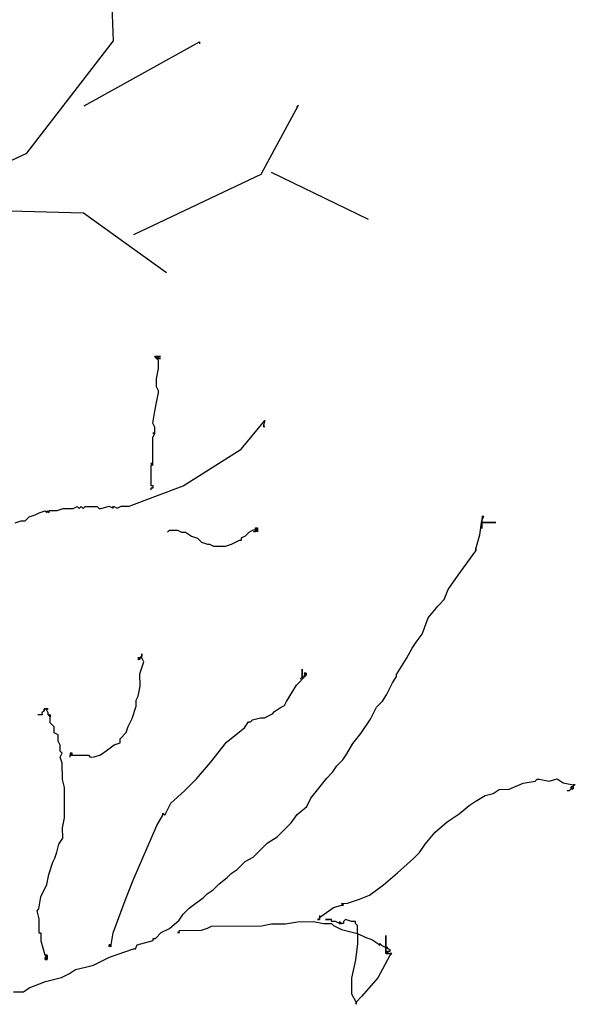
# Model space of a CAD drawing. Units: millimetres. Extents: x -35483 to -32353, y 317173 to 319026.
# Drawn here: x -34850 to -34841, y 317418 to 317433 of the extents above; entities that cross this region are included whole.
import ezdxf

# ---------------------------------------------------------------- set-up
doc = ezdxf.new("R2010")
doc.units = ezdxf.units.MM

msp = doc.modelspace()

# ---------------------------------------------------------------- linework, layer by layer
for p, q in [((-34848.134, 317432.948), (-34848.187, 317434.641)), ((-34849.454, 317431.238), (-34848.134, 317432.948)), ((-34848.578, 317431.957), (-34846.822, 317432.935)), ((-34846.822, 317432.935), (-34846.821, 317432.904)), ((-34845.88, 317430.916), (-34845.314, 317431.97)), ((-34845.314, 317431.97), (-34845.344, 317431.939)), ((-34851.394, 317430.319), (-34849.454, 317431.238)), ((-34847.82, 317429.998), (-34845.88, 317430.916)), ((-34845.728, 317430.949), (-34844.254, 317430.23)), ((-34850.754, 317430.389), (-34848.587, 317430.326)), ((-34848.587, 317430.326), (-34847.325, 317429.419)), ((-34847.446, 317428.077), (-34847.508, 317428.138)), ((-34847.508, 317428.138), (-34847.477, 317428.138)), ((-34847.477, 317428.138), (-34847.508, 317428.138)), ((-34847.508, 317428.138), (-34847.477, 317428.138)), ((-34847.477, 317428.138), (-34847.508, 317428.138)), ((-34847.508, 317428.138), (-34847.477, 317428.138)), ((-34847.477, 317428.138), (-34847.508, 317428.138)), ((-34847.508, 317428.138), (-34847.477, 317428.138)), ((-34847.477, 317428.138), (-34847.508, 317428.138)), ((-34847.508, 317428.138), (-34847.477, 317428.138)), ((-34847.477, 317428.138), (-34847.508, 317428.138)), ((-34847.508, 317428.138), (-34847.477, 317428.138)), ((-34847.477, 317428.138), (-34847.447, 317428.139)), ((-34847.477, 317428.108), (-34847.447, 317428.139)), ((-34847.447, 317428.139), (-34847.477, 317428.108)), ((-34847.447, 317428.139), (-34847.477, 317428.138)), ((-34847.477, 317428.138), (-34847.416, 317428.139)), ((-34847.416, 317428.139), (-34847.477, 317428.138)), ((-34847.477, 317428.138), (-34847.447, 317428.139)), ((-34847.447, 317428.139), (-34847.477, 317428.138)), ((-34847.477, 317428.138), (-34847.447, 317428.139)), ((-34847.447, 317428.139), (-34847.477, 317428.138)), ((-34847.477, 317428.138), (-34847.447, 317428.139)), ((-34847.447, 317428.139), (-34847.477, 317428.138)), ((-34847.477, 317428.138), (-34847.447, 317428.139)), ((-34847.447, 317428.139), (-34847.477, 317428.138)), ((-34847.477, 317428.138), (-34847.447, 317428.139)), ((-34847.447, 317428.139), (-34847.477, 317428.138)), ((-34847.477, 317428.138), (-34847.447, 317428.139)), ((-34847.447, 317428.139), (-34847.477, 317428.138)), ((-34847.477, 317428.138), (-34847.447, 317428.139)), ((-34847.447, 317428.139), (-34847.477, 317428.138)), ((-34847.477, 317428.138), (-34847.447, 317428.139)), ((-34847.447, 317428.139), (-34847.477, 317428.138)), ((-34847.477, 317428.138), (-34847.447, 317428.139)), ((-34847.447, 317428.139), (-34847.477, 317428.138)), ((-34847.477, 317428.138), (-34847.447, 317428.139)), ((-34847.447, 317428.139), (-34847.477, 317428.138)), ((-34847.477, 317428.138), (-34847.447, 317428.139)), ((-34847.447, 317428.139), (-34847.477, 317428.138)), ((-34847.477, 317428.138), (-34847.477, 317428.108)), ((-34847.477, 317428.108), (-34847.416, 317428.108)), ((-34847.446, 317428.108), (-34847.447, 317428.139)), ((-34847.416, 317428.108), (-34847.446, 317428.108)), ((-34847.446, 317428.108), (-34847.416, 317428.108)), ((-34847.416, 317428.108), (-34847.446, 317428.108)), ((-34847.446, 317428.108), (-34847.416, 317428.108)), ((-34847.416, 317428.108), (-34847.446, 317428.108)), ((-34847.446, 317428.108), (-34847.416, 317428.108)), ((-34847.416, 317428.108), (-34847.446, 317428.108)), ((-34847.446, 317428.108), (-34847.416, 317428.108)), ((-34847.416, 317428.108), (-34847.446, 317428.108)), ((-34847.446, 317427.954), (-34847.446, 317428.077)), ((-34847.475, 317427.8), (-34847.446, 317427.954)), ((-34847.475, 317427.676), (-34847.475, 317427.8)), ((-34847.444, 317427.615), (-34847.475, 317427.676)), ((-34847.474, 317427.461), (-34847.444, 317427.584)), ((-34847.444, 317427.584), (-34847.444, 317427.615)), ((-34847.504, 317427.307), (-34847.474, 317427.461)), ((-34847.533, 317427.122), (-34847.504, 317427.307)), ((-34847.502, 317427.06), (-34847.533, 317427.122)), ((-34846.188, 317426.728), (-34845.824, 317427.161)), ((-34845.824, 317427.161), (-34845.854, 317427.069)), ((-34847.532, 317426.906), (-34847.502, 317426.968)), ((-34847.502, 317426.968), (-34847.532, 317426.968)), ((-34847.532, 317426.968), (-34847.502, 317426.968)), ((-34847.502, 317426.968), (-34847.502, 317427.06)), ((-34845.854, 317427.069), (-34845.824, 317427.069)), ((-34845.824, 317427.069), (-34845.854, 317427.069)), ((-34847.53, 317426.475), (-34847.532, 317426.906)), ((-34847.071, 317426.169), (-34846.188, 317426.728)), ((-34847.53, 317426.506), (-34847.561, 317426.506)), ((-34847.561, 317426.506), (-34847.53, 317426.475)), ((-34847.56, 317426.475), (-34847.53, 317426.506)), ((-34847.559, 317426.167), (-34847.56, 317426.475)), ((-34847.893, 317425.857), (-34847.071, 317426.169)), ((-34847.528, 317426.167), (-34847.559, 317426.167)), ((-34847.559, 317426.105), (-34847.559, 317426.136)), ((-34847.559, 317426.136), (-34847.528, 317426.136)), ((-34847.528, 317426.136), (-34847.528, 317426.167)), ((-34849.327, 317425.727), (-34849.266, 317425.758)), ((-34849.266, 317425.758), (-34849.175, 317425.789)), ((-34849.175, 317425.789), (-34849.144, 317425.759)), ((-34849.144, 317425.759), (-34849.144, 317425.789)), ((-34849.144, 317425.789), (-34849.114, 317425.759)), ((-34849.114, 317425.759), (-34849.114, 317425.79)), ((-34849.114, 317425.79), (-34848.992, 317425.79)), ((-34848.992, 317425.79), (-34848.9, 317425.821)), ((-34848.9, 317425.821), (-34848.748, 317425.822)), ((-34848.748, 317425.822), (-34848.687, 317425.853)), ((-34848.687, 317425.853), (-34848.656, 317425.823)), ((-34848.656, 317425.823), (-34848.626, 317425.854)), ((-34848.626, 317425.854), (-34848.595, 317425.823)), ((-34848.595, 317425.823), (-34848.565, 317425.854)), ((-34848.565, 317425.854), (-34848.382, 317425.855)), ((-34848.382, 317425.855), (-34848.351, 317425.824)), ((-34848.351, 317425.824), (-34848.32, 317425.824)), ((-34848.32, 317425.824), (-34848.198, 317425.856)), ((-34848.198, 317425.856), (-34848.137, 317425.825)), ((-34848.137, 317425.825), (-34848.137, 317425.856)), ((-34848.137, 317425.856), (-34848.076, 317425.826)), ((-34848.076, 317425.826), (-34848.015, 317425.857)), ((-34848.015, 317425.857), (-34847.893, 317425.857)), ((-34849.632, 317425.602), (-34849.54, 317425.633)), ((-34849.54, 317425.633), (-34849.479, 317425.634)), ((-34849.479, 317425.634), (-34849.419, 317425.696)), ((-34849.419, 317425.696), (-34849.327, 317425.727)), ((-34842.549, 317425.422), (-34842.52, 317425.638)), ((-34842.52, 317425.638), (-34842.49, 317425.7)), ((-34842.49, 317425.7), (-34842.52, 317425.7)), ((-34842.52, 317425.7), (-34842.49, 317425.7)), ((-34842.49, 317425.7), (-34842.52, 317425.7)), ((-34842.52, 317425.7), (-34842.49, 317425.7)), ((-34842.49, 317425.7), (-34842.52, 317425.669)), ((-34842.52, 317425.669), (-34842.49, 317425.7)), ((-34842.49, 317425.7), (-34842.52, 317425.669)), ((-34842.52, 317425.669), (-34842.52, 317425.607)), ((-34842.52, 317425.607), (-34842.52, 317425.638)), ((-34842.52, 317425.638), (-34842.52, 317425.607)), ((-34842.52, 317425.607), (-34842.52, 317425.638)), ((-34842.52, 317425.638), (-34842.52, 317425.607)), ((-34842.52, 317425.607), (-34842.52, 317425.638)), ((-34842.52, 317425.638), (-34842.52, 317425.607)), ((-34842.52, 317425.607), (-34842.52, 317425.638)), ((-34842.52, 317425.638), (-34842.52, 317425.607)), ((-34842.52, 317425.607), (-34842.52, 317425.638)), ((-34842.52, 317425.638), (-34842.52, 317425.607)), ((-34842.52, 317425.607), (-34842.52, 317425.638)), ((-34842.52, 317425.638), (-34842.52, 317425.607)), ((-34842.52, 317425.607), (-34842.52, 317425.638)), ((-34842.52, 317425.638), (-34842.52, 317425.607)), ((-34842.52, 317425.607), (-34842.52, 317425.638)), ((-34842.52, 317425.638), (-34842.52, 317425.607)), ((-34842.52, 317425.607), (-34842.306, 317425.608)), ((-34842.306, 317425.608), (-34842.52, 317425.607)), ((-34842.52, 317425.607), (-34842.519, 317425.515)), ((-34847.311, 317425.46), (-34847.281, 317425.491)), ((-34847.281, 317425.491), (-34847.159, 317425.491)), ((-34847.159, 317425.491), (-34847.098, 317425.461)), ((-34847.098, 317425.461), (-34847.037, 317425.461)), ((-34847.037, 317425.461), (-34846.945, 317425.4)), ((-34846.121, 317425.404), (-34846.06, 317425.466)), ((-34846.06, 317425.466), (-34845.999, 317425.497)), ((-34845.999, 317425.497), (-34845.968, 317425.497)), ((-34845.968, 317425.467), (-34845.999, 317425.466)), ((-34845.938, 317425.498), (-34845.969, 317425.528)), ((-34845.969, 317425.528), (-34845.968, 317425.497)), ((-34845.968, 317425.497), (-34845.969, 317425.528)), ((-34845.969, 317425.528), (-34845.968, 317425.467)), ((-34845.968, 317425.497), (-34845.969, 317425.528)), ((-34845.969, 317425.528), (-34845.938, 317425.528)), ((-34845.968, 317425.497), (-34845.938, 317425.498)), ((-34845.938, 317425.498), (-34845.968, 317425.497)), ((-34845.968, 317425.497), (-34845.938, 317425.498)), ((-34845.938, 317425.498), (-34845.968, 317425.497)), ((-34845.968, 317425.497), (-34845.938, 317425.498)), ((-34845.938, 317425.498), (-34845.968, 317425.497)), ((-34845.968, 317425.497), (-34845.938, 317425.498)), ((-34845.938, 317425.467), (-34845.968, 317425.497)), ((-34845.938, 317425.528), (-34845.938, 317425.498)), ((-34845.938, 317425.498), (-34845.938, 317425.467)), ((-34845.938, 317425.467), (-34845.938, 317425.498)), ((-34845.938, 317425.498), (-34845.938, 317425.467)), ((-34846.945, 317425.4), (-34846.853, 317425.37)), ((-34846.853, 317425.37), (-34846.792, 317425.308)), ((-34846.792, 317425.308), (-34846.7, 317425.278)), ((-34846.334, 317425.28), (-34846.212, 317425.342)), ((-34846.212, 317425.342), (-34846.181, 317425.342)), ((-34846.181, 317425.373), (-34846.121, 317425.404)), ((-34846.181, 317425.342), (-34846.181, 317425.373)), ((-34842.609, 317425.206), (-34842.549, 317425.422)), ((-34846.7, 317425.278), (-34846.669, 317425.278)), ((-34846.669, 317425.278), (-34846.608, 317425.248)), ((-34846.608, 317425.248), (-34846.425, 317425.249)), ((-34846.425, 317425.249), (-34846.334, 317425.28)), ((-34842.882, 317424.805), (-34842.609, 317425.176)), ((-34842.609, 317425.176), (-34842.609, 317425.206)), ((-34842.609, 317425.206), (-34842.609, 317425.176)), ((-34842.609, 317425.176), (-34842.609, 317425.206)), ((-34843.034, 317424.588), (-34842.882, 317424.805)), ((-34843.094, 317424.434), (-34843.034, 317424.588)), ((-34843.185, 317424.341), (-34843.094, 317424.434)), ((-34843.337, 317424.156), (-34843.185, 317424.341)), ((-34843.427, 317423.909), (-34843.337, 317424.156)), ((-34843.518, 317423.785), (-34843.427, 317423.909)), ((-34843.669, 317423.538), (-34843.579, 317423.692)), ((-34843.579, 317423.692), (-34843.518, 317423.785)), ((-34847.729, 317423.548), (-34847.76, 317423.548)), ((-34847.76, 317423.548), (-34847.729, 317423.517)), ((-34847.729, 317423.548), (-34847.759, 317423.517)), ((-34847.759, 317423.517), (-34847.729, 317423.548)), ((-34847.729, 317423.548), (-34847.759, 317423.517)), ((-34847.699, 317423.579), (-34847.729, 317423.548)), ((-34847.729, 317423.548), (-34847.699, 317423.548)), ((-34847.699, 317423.548), (-34847.729, 317423.548)), ((-34847.729, 317423.517), (-34847.729, 317423.548)), ((-34847.699, 317423.548), (-34847.699, 317423.61)), ((-34847.699, 317423.61), (-34847.699, 317423.579)), ((-34847.699, 317423.579), (-34847.699, 317423.61)), ((-34847.699, 317423.61), (-34847.699, 317423.579)), ((-34847.668, 317423.487), (-34847.699, 317423.548)), ((-34843.821, 317423.291), (-34843.669, 317423.538)), ((-34847.728, 317423.302), (-34847.668, 317423.487)), ((-34845.255, 317423.253), (-34845.256, 317423.376)), ((-34845.256, 317423.376), (-34845.255, 317423.253)), ((-34847.727, 317423.117), (-34847.728, 317423.302)), ((-34845.346, 317423.129), (-34845.194, 317423.284)), ((-34845.255, 317423.253), (-34845.286, 317423.222)), ((-34845.225, 317423.253), (-34845.255, 317423.253)), ((-34845.255, 317423.253), (-34845.225, 317423.253)), ((-34845.225, 317423.253), (-34845.255, 317423.253)), ((-34845.255, 317423.253), (-34845.225, 317423.253)), ((-34845.225, 317423.253), (-34845.255, 317423.253)), ((-34845.255, 317423.253), (-34845.225, 317423.253)), ((-34845.225, 317423.253), (-34845.255, 317423.253)), ((-34845.195, 317423.315), (-34845.225, 317423.315)), ((-34845.225, 317423.315), (-34845.194, 317423.284)), ((-34845.194, 317423.284), (-34845.225, 317423.284)), ((-34845.225, 317423.284), (-34845.225, 317423.253)), ((-34845.194, 317423.284), (-34845.195, 317423.315)), ((-34845.194, 317423.284), (-34845.195, 317423.315)), ((-34845.195, 317423.315), (-34845.194, 317423.284)), ((-34843.881, 317423.167), (-34843.821, 317423.26)), ((-34843.821, 317423.26), (-34843.821, 317423.291)), ((-34847.757, 317422.963), (-34847.727, 317423.117)), ((-34845.498, 317422.882), (-34845.346, 317423.129)), ((-34843.972, 317422.982), (-34843.881, 317423.167)), ((-34847.787, 317422.901), (-34847.757, 317422.963)), ((-34847.786, 317422.809), (-34847.787, 317422.901)), ((-34844.033, 317422.889), (-34843.972, 317422.982)), ((-34849.19, 317422.74), (-34849.221, 317422.709)), ((-34849.129, 317422.771), (-34849.19, 317422.771)), ((-34849.19, 317422.771), (-34849.16, 317422.771)), ((-34849.16, 317422.771), (-34849.19, 317422.771)), ((-34849.19, 317422.771), (-34849.16, 317422.771)), ((-34849.16, 317422.771), (-34849.19, 317422.771)), ((-34849.19, 317422.771), (-34849.16, 317422.771)), ((-34849.16, 317422.771), (-34849.19, 317422.771)), ((-34849.19, 317422.771), (-34849.19, 317422.74)), ((-34849.19, 317422.74), (-34849.19, 317422.771)), ((-34849.19, 317422.771), (-34849.19, 317422.74)), ((-34849.19, 317422.74), (-34849.19, 317422.771)), ((-34849.19, 317422.771), (-34849.19, 317422.74)), ((-34849.129, 317422.71), (-34849.16, 317422.771)), ((-34849.16, 317422.771), (-34849.129, 317422.771)), ((-34847.847, 317422.624), (-34847.786, 317422.809)), ((-34845.68, 317422.727), (-34845.589, 317422.789)), ((-34845.589, 317422.789), (-34845.528, 317422.82)), ((-34845.528, 317422.82), (-34845.498, 317422.882)), ((-34844.214, 317422.611), (-34844.124, 317422.796)), ((-34844.124, 317422.796), (-34844.033, 317422.889)), ((-34849.22, 317422.678), (-34849.282, 317422.678)), ((-34849.221, 317422.709), (-34849.22, 317422.678)), ((-34849.129, 317422.679), (-34849.129, 317422.71)), ((-34849.098, 317422.648), (-34849.129, 317422.679)), ((-34849.129, 317422.679), (-34849.098, 317422.679)), ((-34849.098, 317422.679), (-34849.129, 317422.679)), ((-34849.129, 317422.679), (-34849.098, 317422.679)), ((-34849.098, 317422.648), (-34849.129, 317422.679)), ((-34849.098, 317422.679), (-34849.098, 317422.648)), ((-34849.098, 317422.556), (-34849.098, 317422.648)), ((-34847.907, 317422.5), (-34847.847, 317422.624)), ((-34846.045, 317422.571), (-34846.015, 317422.602)), ((-34846.015, 317422.602), (-34845.893, 317422.634)), ((-34845.893, 317422.634), (-34845.832, 317422.634)), ((-34845.832, 317422.634), (-34845.71, 317422.696)), ((-34845.71, 317422.696), (-34845.68, 317422.727)), ((-34844.366, 317422.395), (-34844.214, 317422.611)), ((-34849.036, 317422.495), (-34849.098, 317422.556)), ((-34849.036, 317422.402), (-34849.036, 317422.495)), ((-34847.937, 317422.408), (-34847.907, 317422.5)), ((-34846.41, 317422.261), (-34846.137, 317422.478)), ((-34846.137, 317422.478), (-34846.076, 317422.571)), ((-34846.076, 317422.571), (-34846.045, 317422.571)), ((-34848.975, 317422.372), (-34849.036, 317422.402)), ((-34848.974, 317422.279), (-34848.975, 317422.372)), ((-34848.028, 317422.315), (-34847.937, 317422.408)), ((-34848.028, 317422.253), (-34848.028, 317422.315)), ((-34844.487, 317422.24), (-34844.366, 317422.395)), ((-34848.943, 317422.218), (-34848.974, 317422.279)), ((-34848.943, 317422.125), (-34848.943, 317422.218)), ((-34848.241, 317422.129), (-34848.119, 317422.222)), ((-34848.119, 317422.222), (-34848.028, 317422.253)), ((-34846.653, 317421.952), (-34846.41, 317422.261)), ((-34844.578, 317422.086), (-34844.487, 317422.24)), ((-34848.912, 317422.095), (-34848.943, 317422.125)), ((-34848.943, 317422.033), (-34848.912, 317422.095)), ((-34848.912, 317421.941), (-34848.943, 317422.033)), ((-34848.76, 317422.096), (-34848.79, 317422.095)), ((-34848.79, 317422.065), (-34848.76, 317422.096)), ((-34848.76, 317422.096), (-34848.79, 317422.065)), ((-34848.79, 317422.095), (-34848.79, 317422.065)), ((-34848.79, 317422.065), (-34848.515, 317422.066)), ((-34848.79, 317422.034), (-34848.79, 317422.065)), ((-34848.79, 317422.065), (-34848.76, 317422.065)), ((-34848.79, 317422.065), (-34848.76, 317422.065)), ((-34848.76, 317422.065), (-34848.79, 317422.065)), ((-34848.79, 317422.065), (-34848.76, 317422.065)), ((-34848.76, 317422.065), (-34848.79, 317422.065)), ((-34848.79, 317422.065), (-34848.76, 317422.065)), ((-34848.76, 317422.065), (-34848.79, 317422.065)), ((-34848.79, 317422.065), (-34848.76, 317422.065)), ((-34848.76, 317422.065), (-34848.79, 317422.065)), ((-34848.79, 317422.065), (-34848.76, 317422.065)), ((-34848.76, 317422.065), (-34848.79, 317422.065)), ((-34848.79, 317422.065), (-34848.76, 317422.065)), ((-34848.76, 317422.065), (-34848.79, 317422.065)), ((-34848.76, 317422.065), (-34848.76, 317422.096)), ((-34848.515, 317422.066), (-34848.485, 317422.035)), ((-34848.485, 317422.035), (-34848.424, 317422.036)), ((-34848.424, 317422.036), (-34848.332, 317422.067)), ((-34848.332, 317422.067), (-34848.241, 317422.129)), ((-34844.73, 317421.9), (-34844.639, 317421.993)), ((-34844.639, 317421.993), (-34844.578, 317422.086)), ((-34848.91, 317421.694), (-34848.912, 317421.941)), ((-34846.865, 317421.705), (-34846.653, 317421.952)), ((-34844.79, 317421.808), (-34844.73, 317421.9)), ((-34848.879, 317421.571), (-34848.91, 317421.694)), ((-34847.048, 317421.519), (-34846.865, 317421.705)), ((-34845.124, 317421.406), (-34844.881, 317421.715)), ((-34844.881, 317421.715), (-34844.79, 317421.808)), ((-34841.707, 317421.669), (-34841.676, 317421.7)), ((-34841.676, 317421.7), (-34841.646, 317421.7)), ((-34841.646, 317421.7), (-34841.493, 317421.67)), ((-34841.493, 317421.67), (-34841.371, 317421.702)), ((-34841.371, 317421.702), (-34841.279, 317421.641)), ((-34848.877, 317421.109), (-34848.879, 317421.571)), ((-34842.347, 317421.481), (-34842.255, 317421.543)), ((-34842.255, 317421.543), (-34842.103, 317421.544)), ((-34842.103, 317421.544), (-34841.89, 317421.637)), ((-34841.89, 317421.637), (-34841.707, 317421.669)), ((-34841.279, 317421.641), (-34841.126, 317421.61)), ((-34841.157, 317421.549), (-34841.187, 317421.518)), ((-34841.126, 317421.58), (-34841.157, 317421.58)), ((-34841.157, 317421.58), (-34841.126, 317421.58)), ((-34841.157, 317421.549), (-34841.157, 317421.58)), ((-34841.157, 317421.58), (-34841.157, 317421.549)), ((-34841.126, 317421.549), (-34841.157, 317421.549)), ((-34841.157, 317421.549), (-34841.126, 317421.549)), ((-34841.126, 317421.549), (-34841.157, 317421.549)), ((-34841.157, 317421.549), (-34841.126, 317421.549)), ((-34841.126, 317421.549), (-34841.157, 317421.549)), ((-34841.126, 317421.61), (-34841.096, 317421.611)), ((-34841.096, 317421.611), (-34841.126, 317421.61)), ((-34841.126, 317421.61), (-34841.096, 317421.611)), ((-34841.096, 317421.611), (-34841.126, 317421.61)), ((-34841.126, 317421.61), (-34841.126, 317421.58)), ((-34841.126, 317421.58), (-34841.126, 317421.549)), ((-34847.26, 317421.333), (-34847.048, 317421.519)), ((-34845.184, 317421.282), (-34845.124, 317421.406)), ((-34842.621, 317421.357), (-34842.469, 317421.45)), ((-34842.469, 317421.45), (-34842.347, 317421.481)), ((-34841.187, 317421.518), (-34841.218, 317421.518)), ((-34847.351, 317421.148), (-34847.26, 317421.333)), ((-34845.336, 317421.158), (-34845.184, 317421.282)), ((-34842.864, 317421.171), (-34842.712, 317421.295)), ((-34842.712, 317421.295), (-34842.621, 317421.357)), ((-34848.907, 317420.955), (-34848.877, 317421.109)), ((-34847.472, 317420.993), (-34847.381, 317421.148)), ((-34847.381, 317421.148), (-34847.382, 317421.179)), ((-34847.382, 317421.179), (-34847.351, 317421.148)), ((-34845.427, 317421.034), (-34845.336, 317421.158)), ((-34843.047, 317421.046), (-34842.864, 317421.171)), ((-34848.906, 317420.801), (-34848.907, 317420.955)), ((-34847.834, 317420.16), (-34847.472, 317420.993)), ((-34845.64, 317420.818), (-34845.427, 317421.034)), ((-34843.229, 317420.892), (-34843.047, 317421.046)), ((-34848.967, 317420.709), (-34848.906, 317420.801)), ((-34845.792, 317420.725), (-34845.64, 317420.818)), ((-34843.381, 317420.706), (-34843.229, 317420.892)), ((-34848.996, 317420.585), (-34848.967, 317420.709)), ((-34846.005, 317420.508), (-34845.792, 317420.725)), ((-34843.472, 317420.582), (-34843.381, 317420.706)), ((-34849.057, 317420.431), (-34849.026, 317420.493)), ((-34849.026, 317420.493), (-34848.996, 317420.585)), ((-34846.127, 317420.446), (-34846.005, 317420.508)), ((-34843.806, 317420.273), (-34843.563, 317420.489)), ((-34843.563, 317420.489), (-34843.472, 317420.582)), ((-34849.117, 317420.246), (-34849.057, 317420.431)), ((-34846.248, 317420.322), (-34846.127, 317420.446)), ((-34849.147, 317420.092), (-34849.117, 317420.246)), ((-34846.522, 317420.105), (-34846.4, 317420.198)), ((-34846.4, 317420.198), (-34846.339, 317420.26)), ((-34846.339, 317420.26), (-34846.248, 317420.322)), ((-34844.019, 317420.087), (-34843.806, 317420.273)), ((-34849.237, 317419.907), (-34849.147, 317420.092)), ((-34847.955, 317419.851), (-34847.834, 317420.16)), ((-34846.613, 317420.012), (-34846.522, 317420.105)), ((-34844.232, 317419.932), (-34844.019, 317420.087)), ((-34849.267, 317419.722), (-34849.237, 317419.907)), ((-34846.765, 317419.888), (-34846.704, 317419.95)), ((-34846.704, 317419.95), (-34846.613, 317420.012)), ((-34844.384, 317419.869), (-34844.232, 317419.932)), ((-34848.136, 317419.358), (-34847.955, 317419.851)), ((-34846.978, 317419.733), (-34846.856, 317419.826)), ((-34846.856, 317419.826), (-34846.765, 317419.888)), ((-34844.993, 317419.589), (-34844.78, 317419.744)), ((-34844.78, 317419.744), (-34844.658, 317419.776)), ((-34844.658, 317419.806), (-34844.567, 317419.807)), ((-34844.628, 317419.776), (-34844.658, 317419.806)), ((-34844.658, 317419.776), (-34844.628, 317419.776)), ((-34844.567, 317419.807), (-34844.384, 317419.869)), ((-34849.297, 317419.691), (-34849.267, 317419.722)), ((-34849.266, 317419.568), (-34849.297, 317419.691)), ((-34847.129, 317419.548), (-34847.069, 317419.64)), ((-34847.069, 317419.64), (-34846.978, 317419.733)), ((-34844.993, 317419.62), (-34844.993, 317419.558)), ((-34844.993, 317419.558), (-34844.993, 317419.589)), ((-34849.265, 317419.352), (-34849.266, 317419.568)), ((-34847.281, 317419.424), (-34847.129, 317419.548)), ((-34846.701, 317419.427), (-34846.641, 317419.458)), ((-34846.641, 317419.458), (-34845.877, 317419.461)), ((-34845.877, 317419.461), (-34845.725, 317419.493)), ((-34845.725, 317419.493), (-34845.511, 317419.494)), ((-34845.511, 317419.494), (-34845.328, 317419.526)), ((-34845.328, 317419.526), (-34845.084, 317419.527)), ((-34845.084, 317419.527), (-34844.931, 317419.497)), ((-34844.993, 317419.558), (-34845.023, 317419.558)), ((-34845.023, 317419.558), (-34844.993, 317419.558)), ((-34844.993, 317419.558), (-34845.023, 317419.558)), ((-34845.023, 317419.558), (-34844.993, 317419.558)), ((-34844.931, 317419.497), (-34844.809, 317419.498)), ((-34844.84, 317419.559), (-34844.901, 317419.559)), ((-34844.901, 317419.559), (-34844.871, 317419.559)), ((-34844.871, 317419.559), (-34844.901, 317419.559)), ((-34844.901, 317419.559), (-34844.871, 317419.559)), ((-34844.871, 317419.559), (-34844.901, 317419.559)), ((-34844.901, 317419.559), (-34844.871, 317419.559)), ((-34844.81, 317419.559), (-34844.871, 317419.559)), ((-34844.871, 317419.559), (-34844.84, 317419.559)), ((-34844.84, 317419.559), (-34844.871, 317419.559)), ((-34844.871, 317419.559), (-34844.84, 317419.559)), ((-34844.809, 317419.528), (-34844.81, 317419.559)), ((-34844.748, 317419.529), (-34844.809, 317419.528)), ((-34844.809, 317419.498), (-34844.779, 317419.467)), ((-34844.779, 317419.467), (-34844.656, 317419.406)), ((-34844.687, 317419.498), (-34844.748, 317419.529)), ((-34844.657, 317419.498), (-34844.687, 317419.529)), ((-34844.687, 317419.529), (-34844.687, 317419.498)), ((-34844.626, 317419.499), (-34844.687, 317419.498)), ((-34844.687, 317419.498), (-34844.657, 317419.498)), ((-34844.596, 317419.56), (-34844.626, 317419.529)), ((-34844.626, 317419.529), (-34844.626, 317419.499)), ((-34844.504, 317419.53), (-34844.596, 317419.56)), ((-34844.443, 317419.53), (-34844.504, 317419.53)), ((-34844.443, 317419.499), (-34844.443, 317419.53)), ((-34844.412, 317419.469), (-34844.443, 317419.499)), ((-34844.411, 317419.192), (-34844.412, 317419.469)), ((-34849.235, 317419.352), (-34849.265, 317419.352)), ((-34849.234, 317419.229), (-34849.235, 317419.352)), ((-34848.165, 317419.173), (-34848.136, 317419.358)), ((-34847.494, 317419.269), (-34847.403, 317419.361)), ((-34847.403, 317419.361), (-34847.281, 317419.424)), ((-34847.128, 317419.363), (-34847.159, 317419.363)), ((-34847.159, 317419.363), (-34847.128, 317419.363)), ((-34847.129, 317419.394), (-34846.793, 317419.395)), ((-34847.128, 317419.363), (-34847.129, 317419.394)), ((-34846.793, 317419.395), (-34846.701, 317419.427)), ((-34844.656, 317419.406), (-34844.412, 317419.346)), ((-34844.412, 317419.346), (-34844.289, 317419.285)), ((-34843.983, 317419.04), (-34843.984, 317419.317)), ((-34843.984, 317419.317), (-34843.983, 317419.04)), ((-34849.172, 317419.014), (-34849.234, 317419.229)), ((-34848.196, 317419.142), (-34848.196, 317419.173)), ((-34848.196, 317419.173), (-34848.196, 317419.142)), ((-34848.196, 317419.142), (-34848.196, 317419.173)), ((-34848.196, 317419.173), (-34848.196, 317419.142)), ((-34848.196, 317419.142), (-34848.196, 317419.173)), ((-34848.196, 317419.173), (-34848.196, 317419.142)), ((-34848.196, 317419.142), (-34848.196, 317419.173)), ((-34848.196, 317419.173), (-34848.196, 317419.142)), ((-34848.196, 317419.142), (-34848.196, 317419.173)), ((-34848.196, 317419.173), (-34848.196, 317419.142)), ((-34848.196, 317419.142), (-34848.196, 317419.173)), ((-34848.196, 317419.173), (-34848.196, 317419.142)), ((-34848.196, 317419.142), (-34848.196, 317419.173)), ((-34848.196, 317419.173), (-34848.165, 317419.173)), ((-34848.165, 317419.173), (-34848.196, 317419.173)), ((-34848.196, 317419.173), (-34848.196, 317419.142)), ((-34848.196, 317419.142), (-34848.196, 317419.173)), ((-34848.196, 317419.173), (-34848.165, 317419.173)), ((-34848.165, 317419.173), (-34848.196, 317419.173)), ((-34848.196, 317419.173), (-34848.165, 317419.173)), ((-34848.165, 317419.173), (-34848.196, 317419.173)), ((-34848.196, 317419.173), (-34848.165, 317419.142)), ((-34848.165, 317419.142), (-34848.165, 317419.173)), ((-34847.799, 317419.113), (-34847.769, 317419.175)), ((-34847.769, 317419.175), (-34847.525, 317419.238)), ((-34847.525, 317419.268), (-34847.494, 317419.269)), ((-34847.525, 317419.238), (-34847.525, 317419.268)), ((-34844.44, 317418.945), (-34844.411, 317419.192)), ((-34844.289, 317419.285), (-34844.198, 317419.254)), ((-34844.198, 317419.254), (-34844.106, 317419.193)), ((-34844.106, 317419.193), (-34844.075, 317419.163)), ((-34844.075, 317419.163), (-34844.075, 317419.193)), ((-34844.075, 317419.193), (-34844.045, 317419.163)), ((-34844.045, 317419.163), (-34843.983, 317419.132)), ((-34849.141, 317418.983), (-34849.172, 317419.014)), ((-34849.172, 317419.014), (-34849.141, 317418.983)), ((-34849.141, 317419.014), (-34849.172, 317419.014)), ((-34849.141, 317418.983), (-34849.141, 317419.014)), ((-34849.141, 317419.014), (-34849.141, 317418.983)), ((-34849.141, 317418.983), (-34849.141, 317419.014)), ((-34848.195, 317418.988), (-34847.829, 317419.113)), ((-34847.829, 317419.113), (-34847.799, 317419.113)), ((-34843.922, 317419.009), (-34844.103, 317418.67)), ((-34843.983, 317419.132), (-34843.953, 317419.132)), ((-34843.953, 317419.132), (-34843.983, 317419.132)), ((-34843.983, 317419.132), (-34843.922, 317419.102)), ((-34843.922, 317419.071), (-34843.983, 317419.071)), ((-34843.983, 317419.071), (-34843.952, 317419.04)), ((-34843.983, 317419.04), (-34843.952, 317419.04)), ((-34843.952, 317419.04), (-34843.983, 317419.04)), ((-34843.983, 317419.04), (-34843.952, 317419.04)), ((-34843.952, 317419.04), (-34843.983, 317419.04)), ((-34843.983, 317419.04), (-34843.952, 317419.04)), ((-34843.952, 317419.04), (-34843.983, 317419.04)), ((-34843.983, 317419.04), (-34843.952, 317419.04)), ((-34843.952, 317419.04), (-34843.983, 317419.04)), ((-34843.983, 317419.04), (-34843.952, 317419.04)), ((-34843.952, 317419.04), (-34843.983, 317419.04)), ((-34843.983, 317419.04), (-34843.952, 317419.04)), ((-34843.952, 317419.04), (-34843.983, 317419.04)), ((-34843.983, 317419.04), (-34843.891, 317419.04)), ((-34843.952, 317419.04), (-34843.983, 317419.04)), ((-34843.983, 317419.04), (-34843.952, 317419.04)), ((-34843.952, 317419.04), (-34843.983, 317419.04)), ((-34843.983, 317419.04), (-34843.952, 317419.04)), ((-34843.952, 317419.04), (-34843.983, 317419.04)), ((-34843.983, 317419.04), (-34843.952, 317419.04)), ((-34843.952, 317419.04), (-34843.983, 317419.04)), ((-34843.952, 317419.04), (-34843.953, 317419.071)), ((-34843.953, 317419.071), (-34843.952, 317419.04)), ((-34843.922, 317419.102), (-34843.922, 317419.071)), ((-34843.891, 317419.04), (-34843.922, 317419.04)), ((-34843.922, 317419.04), (-34843.891, 317419.04)), ((-34843.891, 317419.04), (-34843.922, 317419.009)), ((-34849.172, 317418.983), (-34849.171, 317418.952)), ((-34849.171, 317418.952), (-34849.172, 317418.983)), ((-34849.172, 317418.983), (-34849.171, 317418.952)), ((-34849.141, 317418.983), (-34849.172, 317418.983)), ((-34849.172, 317418.983), (-34849.171, 317418.952)), ((-34849.141, 317418.983), (-34849.172, 317418.983)), ((-34849.172, 317418.983), (-34849.141, 317418.983)), ((-34849.141, 317418.983), (-34849.172, 317418.983)), ((-34849.172, 317418.983), (-34849.141, 317418.983)), ((-34849.141, 317418.983), (-34849.172, 317418.983)), ((-34849.172, 317418.983), (-34849.141, 317418.983)), ((-34849.141, 317418.983), (-34849.172, 317418.983)), ((-34849.172, 317418.983), (-34849.141, 317418.983)), ((-34849.141, 317418.983), (-34849.172, 317418.983)), ((-34849.172, 317418.983), (-34849.141, 317418.983)), ((-34849.171, 317418.952), (-34849.141, 317418.983)), ((-34849.171, 317418.952), (-34849.141, 317418.983)), ((-34849.141, 317418.983), (-34849.171, 317418.952)), ((-34849.141, 317418.983), (-34849.171, 317418.952)), ((-34849.171, 317418.952), (-34849.141, 317418.983)), ((-34849.171, 317418.952), (-34849.141, 317418.952)), ((-34849.141, 317418.952), (-34849.171, 317418.952)), ((-34849.171, 317418.952), (-34849.141, 317418.952)), ((-34849.141, 317418.952), (-34849.141, 317418.983)), ((-34849.141, 317418.983), (-34849.141, 317418.952)), ((-34849.141, 317418.952), (-34849.141, 317418.983)), ((-34848.56, 317418.832), (-34848.438, 317418.863)), ((-34848.438, 317418.863), (-34848.195, 317418.988)), ((-34844.5, 317418.668), (-34844.44, 317418.945)), ((-34848.926, 317418.676), (-34848.804, 317418.738)), ((-34848.804, 317418.738), (-34848.713, 317418.8)), ((-34848.713, 317418.8), (-34848.56, 317418.832)), ((-34849.414, 317418.52), (-34849.17, 317418.613)), ((-34849.17, 317418.613), (-34848.926, 317418.676)), ((-34844.499, 317418.421), (-34844.5, 317418.668)), ((-34844.103, 317418.67), (-34844.346, 317418.391)), ((-34849.657, 317418.457), (-34849.505, 317418.458)), ((-34849.505, 317418.458), (-34849.414, 317418.52)), ((-34844.437, 317418.298), (-34844.499, 317418.421)), ((-34844.346, 317418.391), (-34844.437, 317418.298)), ((-34844.437, 317418.298), (-34844.437, 317418.268)), ((-34844.437, 317418.268), (-34844.437, 317418.298))]:
    msp.add_line(p, q)

doc.saveas('drawing.dxf')
